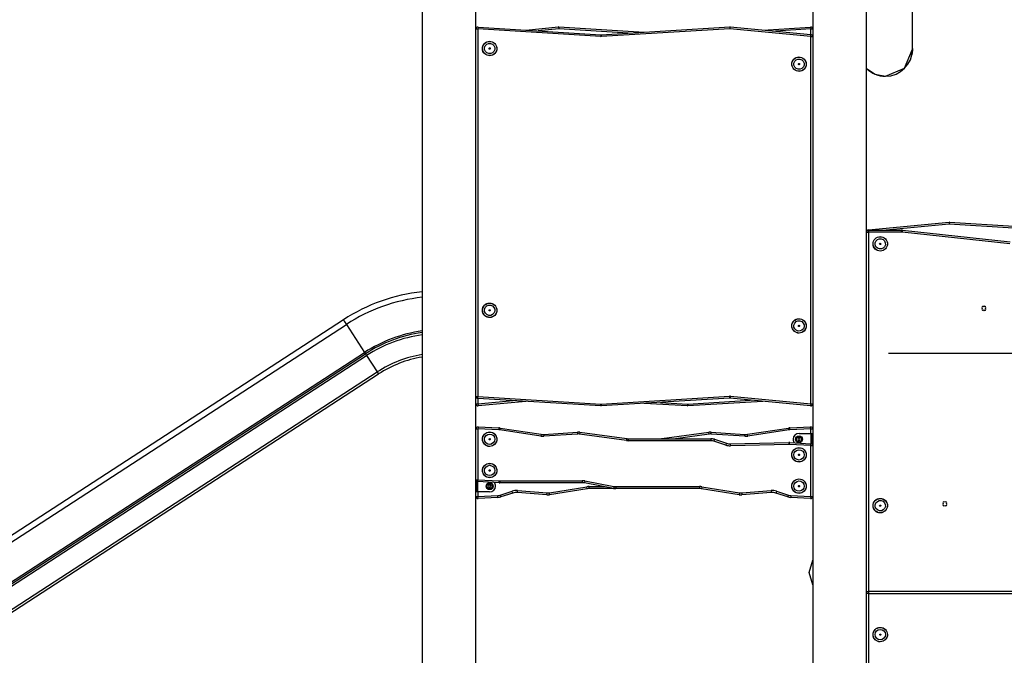
# Model space of a CAD drawing. Units: inches. Extents: x 91 to 209, y 13 to 197.
# Drawn here: x 134 to 159, y 162 to 178 of the extents above; entities that cross this region are included whole.
import ezdxf

# ---------------------------------------------------------------- set-up
doc = ezdxf.new("R2010")
doc.units = ezdxf.units.IN
doc.header["$MEASUREMENT"] = 0
doc.layers.add('Ebene 1', color=7, linetype='Continuous')

# ---------------------------------------------------------------- blocks, each defined once
blk = doc.blocks.new('block 2')
at = {"layer": 'Ebene 1', "color": 179, "lineweight": 25, "true_color": 0x1a171b}
for points in [[(144.572, 188.637), (144.572, 151.754)], [(145.952, 178.054), (145.952, 188.734)], [(154.572, 188.734), (154.572, 177.862)], [(155.952, 172.854), (155.952, 188.637)], [(157.128, 177.581), (157.128, 179.558)], [(145.952, 168.652), (145.952, 178.054)], [(145.952, 178.054), (145.967, 178.054), (146.002, 178.054)], [(146.005, 178.104), (146.005, 178.09), (146.002, 178.054)], [(149.149, 177.858), (146.002, 178.054)], [(146.002, 178.054), (146.002, 168.652)], [(146.005, 178.104), (149.152, 177.907)], [(147.227, 178.028), (148.065, 178.107)], [(148.07, 178.057), (147.547, 178.008)], [(148.065, 178.107), (148.067, 178.092), (148.07, 178.057)], [(148.073, 178.107), (148.072, 178.092), (148.07, 178.057)], [(149.849, 177.949), (148.07, 178.057)], [(148.073, 178.107), (150.262, 177.974)], [(149.159, 177.907), (152.451, 178.107)], [(152.454, 178.057), (149.161, 177.858)], [(152.451, 178.107), (152.452, 178.092), (152.454, 178.057)], [(152.454, 178.057), (152.458, 178.092), (152.459, 178.107)], [(154.522, 177.862), (152.454, 178.057)], [(152.459, 178.107), (154.527, 177.912)], [(153.298, 178.028), (154.519, 178.104)], [(154.522, 178.054), (153.617, 177.998)], [(154.519, 178.104), (154.52, 178.09), (154.522, 178.054)], [(154.522, 177.912), (154.522, 178.054)], [(154.522, 178.054), (154.557, 178.054), (154.572, 178.054)], [(149.152, 177.907), (149.152, 177.893), (149.149, 177.858)], [(149.159, 177.907), (149.159, 177.893), (149.161, 177.858)], [(154.522, 177.862), (154.526, 177.897), (154.527, 177.912)], [(154.522, 168.459), (154.522, 177.862)], [(154.522, 177.862), (154.557, 177.862), (154.572, 177.862)], [(154.572, 177.862), (154.572, 168.459)], [(156.438, 176.846), (156.926, 177.048), (157.128, 177.535)], [(157.128, 177.558), (157.128, 177.549), (157.128, 177.541), (157.128, 177.532), (157.127, 177.524), (157.127, 177.516), (157.126, 177.508), (157.126, 177.506), (157.126, 177.504), (157.126, 177.502), (157.126, 177.5), (157.125, 177.496), (157.125, 177.492), (157.124, 177.484), (157.123, 177.477), (157.122, 177.47), (157.121, 177.463), (157.121, 177.46), (157.12, 177.456), (157.12, 177.453), (157.119, 177.45), (157.118, 177.444), (157.117, 177.438), (157.116, 177.432), (157.115, 177.428), (157.114, 177.423), (157.113, 177.418), (157.112, 177.417), (157.112, 177.416), (157.112, 177.415), (157.112, 177.414), (157.111, 177.412), (157.111, 177.41), (157.11, 177.407), (157.109, 177.404), (157.108, 177.401), (157.108, 177.399), (157.107, 177.398), (157.107, 177.398), (157.107, 177.397), (157.107, 177.397), (157.107, 177.396), (157.107, 177.396), (157.106, 177.395), (157.106, 177.395), (157.106, 177.395), (157.106, 177.396), (157.106, 177.397), (157.106, 177.398), (157.106, 177.399), (157.106, 177.4), (157.107, 177.401), (157.107, 177.403), (157.108, 177.406), (157.108, 177.409), (157.109, 177.413), (157.109, 177.414), (157.109, 177.415), (157.109, 177.416), (157.11, 177.417), (157.11, 177.419), (157.111, 177.421), (157.112, 177.426), (157.113, 177.431), (157.114, 177.436), (157.115, 177.442), (157.115, 177.445), (157.116, 177.448), (157.116, 177.45), (157.116, 177.451), (157.116, 177.453), (157.117, 177.454), (157.118, 177.461), (157.119, 177.468), (157.12, 177.475), (157.121, 177.482), (157.122, 177.49), (157.123, 177.497), (157.124, 177.499), (157.124, 177.501), (157.124, 177.503), (157.124, 177.505), (157.125, 177.509), (157.125, 177.513), (157.126, 177.522), (157.126, 177.53), (157.127, 177.538), (157.127, 177.547), (157.127, 177.551), (157.128, 177.555), (157.128, 177.557), (157.128, 177.56), (157.128, 177.562), (157.128, 177.564), (157.128, 177.573), (157.128, 177.581)], [(157.128, 177.535), (157.128, 177.558)], [(155.952, 177.046), (156.175, 176.898), (156.438, 176.846)], [(155.997, 172.912), (158.065, 173.107)], [(158.07, 173.057), (156.45, 172.904)], [(158.065, 173.107), (158.066, 173.092), (158.07, 173.057)], [(158.073, 173.107), (158.072, 173.092), (158.07, 173.057)], [(161.363, 172.858), (158.07, 173.057)], [(158.073, 173.107), (161.366, 172.907)], [(155.952, 172.862), (155.953, 172.862)], [(155.952, 163.604), (155.952, 172.855)], [(155.952, 172.855), (155.967, 172.855), (156.002, 172.855)], [(155.997, 172.912), (155.998, 172.91), (155.998, 172.904)], [(156.002, 172.904), (156.836, 172.904)], [(156.002, 172.904), (156.002, 172.89), (156.002, 172.855)], [(156.836, 172.855), (156.002, 172.855)], [(156.002, 172.855), (156.002, 163.604)], [(156.836, 172.904), (156.836, 172.89), (156.836, 172.855)], [(156.868, 172.903), (156.867, 172.888), (156.863, 172.853)], [(159.619, 172.557), (156.863, 172.853)], [(156.868, 172.903), (159.624, 172.607)], [(142.557, 170.612), (119.105, 155.382)], [(119.181, 155.264), (142.634, 170.494)], [(142.557, 170.612), (142.579, 170.579), (142.634, 170.494)], [(142.634, 170.494), (143.1, 169.777)], [(119.647, 154.547), (143.1, 169.777)], [(119.67, 154.512), (143.122, 169.742)], [(119.7, 154.466), (143.152, 169.696)], [(143.1, 169.777), (143.116, 169.752), (143.122, 169.742)], [(143.122, 169.742), (143.137, 169.719), (143.152, 169.696)], [(143.152, 169.696), (143.424, 169.276)], [(156.514, 169.754), (199.571, 169.754)], [(119.972, 154.046), (143.424, 169.276)], [(120.006, 153.994), (143.458, 169.224)], [(143.424, 169.276), (143.449, 169.239), (143.458, 169.224)], [(145.952, 151.754), (145.952, 168.652)], [(145.952, 168.459), (145.952, 168.652)], [(145.952, 168.652), (145.967, 168.652), (146.002, 168.652)], [(145.999, 168.601), (146, 168.616), (146.002, 168.652)], [(146.002, 168.652), (149.15, 168.455)], [(149.155, 168.455), (152.442, 168.654)], [(152.442, 168.654), (152.444, 168.619), (152.445, 168.604)], [(152.464, 168.654), (152.46, 168.618), (152.459, 168.604)], [(152.464, 168.654), (154.522, 168.459)], [(145.952, 168.459), (145.967, 168.459), (146.002, 168.459)], [(149.147, 168.405), (145.999, 168.601)], [(146.002, 168.601), (146.002, 168.459)], [(146.002, 168.459), (146.907, 168.545)], [(146.002, 168.459), (146.005, 168.424), (146.007, 168.41)], [(147.228, 168.524), (146.007, 168.41)], [(149.147, 168.405), (149.148, 168.419), (149.15, 168.455)], [(149.155, 168.455), (149.157, 168.419), (149.158, 168.405)], [(152.445, 168.604), (149.158, 168.405)], [(151.366, 168.405), (150.262, 168.472)], [(150.675, 168.497), (151.37, 168.455)], [(151.37, 168.455), (151.368, 168.419), (151.366, 168.405)], [(151.375, 168.455), (152.978, 168.555)], [(151.375, 168.455), (151.377, 168.419), (151.378, 168.405)], [(153.297, 168.524), (151.378, 168.405)], [(154.518, 168.41), (152.459, 168.604)], [(154.522, 168.459), (154.519, 168.424), (154.518, 168.41)], [(154.522, 168.459), (154.557, 168.459), (154.572, 168.459)], [(154.572, 168.46), (154.572, 151.754)], [(145.952, 166.519), (145.952, 167.82)], [(145.952, 167.82), (145.967, 167.82), (146.002, 167.82)], [(146.005, 167.87), (146.004, 167.856), (146.002, 167.82)], [(146.535, 167.794), (146.002, 167.82)], [(146.002, 167.82), (146.002, 166.519)], [(146.005, 167.87), (146.537, 167.843)], [(146.537, 167.843), (146.537, 167.829), (146.535, 167.794)], [(146.567, 167.841), (146.565, 167.826), (146.56, 167.791)], [(147.612, 167.632), (146.56, 167.791)], [(146.567, 167.841), (147.62, 167.682)], [(147.62, 167.682), (147.618, 167.667), (147.612, 167.632)], [(147.685, 167.679), (148.551, 167.738)], [(147.685, 167.679), (147.686, 167.664), (147.688, 167.629)], [(148.554, 167.688), (147.688, 167.629)], [(148.551, 167.738), (148.551, 167.723), (148.554, 167.688)], [(148.612, 167.736), (148.61, 167.721), (148.605, 167.686)], [(149.804, 167.52), (148.605, 167.686)], [(148.612, 167.736), (149.811, 167.569)], [(150.714, 167.569), (151.912, 167.736)], [(151.919, 167.686), (151.057, 167.567)], [(151.919, 167.686), (151.914, 167.721), (151.912, 167.736)], [(151.97, 167.688), (151.973, 167.723), (151.973, 167.738)], [(152.836, 167.629), (151.97, 167.688)], [(151.973, 167.738), (152.839, 167.679)], [(152.836, 167.629), (152.839, 167.664), (152.839, 167.679)], [(152.905, 167.682), (153.957, 167.841)], [(152.912, 167.632), (152.907, 167.667), (152.905, 167.682)], [(153.965, 167.791), (152.912, 167.632)], [(153.965, 167.791), (153.96, 167.826), (153.957, 167.841)], [(153.987, 167.843), (154.52, 167.87)], [(153.99, 167.794), (153.987, 167.829), (153.987, 167.843)], [(154.522, 167.82), (153.99, 167.794)], [(154.222, 167.704), (154.524, 167.704)], [(154.522, 167.82), (154.52, 167.856), (154.52, 167.87)], [(154.522, 167.704), (154.522, 167.82)], [(154.522, 167.82), (154.557, 167.82), (154.572, 167.82)], [(154.524, 167.704), (154.524, 167.44)], [(154.524, 167.704), (154.543, 167.704), (154.553, 167.704)], [(154.553, 167.704), (154.553, 167.429)], [(154.553, 167.704), (154.567, 167.704)], [(154.567, 167.704), (154.567, 167.603)], [(154.572, 167.704), (154.569, 167.704), (154.567, 167.704)], [(149.811, 167.569), (149.809, 167.555), (149.804, 167.52)], [(149.852, 167.567), (151.965, 167.567)], [(149.852, 167.567), (149.852, 167.552), (149.852, 167.517)], [(151.965, 167.517), (149.852, 167.517)], [(150.714, 167.567), (150.714, 167.569), (150.714, 167.569)], [(151.965, 167.567), (151.965, 167.552), (151.965, 167.517)], [(152.058, 167.552), (152.053, 167.538), (152.042, 167.505)], [(152.348, 167.405), (152.042, 167.505)], [(152.058, 167.552), (152.364, 167.452)], [(152.364, 167.452), (152.359, 167.438), (152.348, 167.405)], [(152.463, 167.437), (153.962, 167.468)], [(152.463, 167.437), (152.463, 167.423), (152.464, 167.388)], [(153.963, 167.418), (152.464, 167.388)], [(153.962, 167.468), (153.962, 167.453), (153.963, 167.418)], [(153.98, 167.418), (153.982, 167.453), (153.983, 167.467)], [(154.522, 167.39), (153.98, 167.418)], [(153.983, 167.467), (154.525, 167.44)], [(154.208, 167.579), (154.2, 167.567), (154.193, 167.554)], [(154.193, 167.554), (154.2, 167.542), (154.208, 167.529)], [(154.237, 167.579), (154.222, 167.579), (154.208, 167.579)], [(154.208, 167.529), (154.222, 167.529), (154.237, 167.529)], [(154.251, 167.554), (154.244, 167.567), (154.237, 167.579)], [(154.237, 167.529), (154.244, 167.542), (154.251, 167.554)], [(154.522, 167.39), (154.524, 167.425), (154.525, 167.44)], [(154.522, 166.088), (154.522, 167.39)], [(154.522, 167.39), (154.557, 167.39), (154.572, 167.39)], [(154.554, 167.567), (154.558, 167.586), (154.566, 167.602)], [(154.559, 167.59), (154.556, 167.579), (154.554, 167.567)], [(154.554, 167.567), (154.554, 167.543)], [(154.565, 167.507), (154.558, 167.523), (154.554, 167.543)], [(154.554, 167.543), (154.556, 167.531), (154.559, 167.519)], [(154.566, 167.602), (154.562, 167.596), (154.559, 167.59)], [(154.559, 167.519), (154.561, 167.513), (154.565, 167.507)], [(154.565, 167.507), (154.572, 167.5)], [(154.572, 167.609), (154.566, 167.602)], [(154.567, 167.506), (154.567, 167.413)], [(145.952, 166.505), (145.952, 166.519)], [(145.952, 166.519), (145.967, 166.519), (146.002, 166.519)], [(145.959, 166.402), (145.952, 166.409)], [(145.958, 166.403), (145.958, 166.496)], [(145.959, 166.402), (145.966, 166.386), (145.97, 166.366)], [(145.966, 166.389), (145.963, 166.396), (145.959, 166.402)], [(145.97, 166.366), (145.969, 166.378), (145.966, 166.389)], [(145.971, 166.204), (145.971, 166.479)], [(146, 166.469), (146.001, 166.483), (146.002, 166.519)], [(146, 166.204), (146, 166.469)], [(146.545, 166.441), (146, 166.469)], [(146.002, 166.519), (146.547, 166.491)], [(146.288, 166.379), (146.281, 166.367), (146.273, 166.354)], [(146.317, 166.379), (146.302, 166.379), (146.288, 166.379)], [(146.331, 166.354), (146.324, 166.367), (146.317, 166.379)], [(146.545, 166.441), (146.545, 166.456), (146.547, 166.491)], [(146.56, 166.491), (148.674, 166.493)], [(146.56, 166.491), (146.56, 166.455), (146.56, 166.441)], [(148.674, 166.442), (146.56, 166.441)], [(148.674, 166.493), (148.674, 166.457), (148.674, 166.442)], [(148.739, 166.486), (148.732, 166.452), (148.73, 166.437)], [(149.475, 166.297), (148.73, 166.437)], [(148.739, 166.486), (149.484, 166.346)], [(145.952, 166.3), (145.959, 166.307)], [(145.952, 166.088), (145.952, 166.204)], [(145.952, 166.204), (145.955, 166.204), (145.958, 166.204)], [(145.958, 166.204), (145.958, 166.306)], [(145.971, 166.204), (145.958, 166.204)], [(145.97, 166.342), (145.966, 166.323), (145.959, 166.307)], [(145.959, 166.307), (145.963, 166.313), (145.965, 166.319)], [(145.965, 166.319), (145.969, 166.33), (145.97, 166.342)], [(145.97, 166.342), (145.97, 166.366)], [(146, 166.204), (145.982, 166.204), (145.971, 166.204)], [(146.302, 166.204), (146, 166.204)], [(146.002, 166.204), (146.002, 166.088)], [(146.273, 166.354), (146.281, 166.342), (146.288, 166.33)], [(146.288, 166.33), (146.302, 166.33), (146.317, 166.33)], [(146.317, 166.33), (146.324, 166.342), (146.331, 166.354)], [(146.575, 166.126), (146.88, 166.226)], [(146.59, 166.078), (146.586, 166.093), (146.575, 166.126)], [(146.895, 166.178), (146.59, 166.078)], [(146.895, 166.178), (146.891, 166.192), (146.88, 166.226)], [(147.012, 166.192), (147.013, 166.206), (147.016, 166.242)], [(147.767, 166.132), (147.012, 166.192)], [(147.016, 166.242), (147.771, 166.182)], [(147.767, 166.132), (147.768, 166.147), (147.771, 166.182)], [(147.83, 166.184), (148.791, 166.338)], [(147.837, 166.135), (147.835, 166.149), (147.83, 166.184)], [(148.799, 166.288), (147.837, 166.135)], [(148.799, 166.288), (148.797, 166.303), (148.791, 166.338)], [(148.846, 166.342), (149.237, 166.342)], [(148.846, 166.292), (148.846, 166.307), (148.846, 166.342)], [(149.53, 166.292), (148.846, 166.292)], [(149.484, 166.346), (149.478, 166.311), (149.475, 166.297)], [(149.53, 166.342), (151.678, 166.342)], [(149.53, 166.342), (149.53, 166.307), (149.53, 166.292)], [(151.678, 166.292), (149.53, 166.292)], [(151.678, 166.342), (151.678, 166.307), (151.678, 166.292)], [(151.733, 166.338), (151.728, 166.303), (151.726, 166.288)], [(152.687, 166.135), (151.726, 166.288)], [(151.733, 166.338), (152.695, 166.184)], [(152.695, 166.184), (152.689, 166.149), (152.687, 166.135)], [(152.754, 166.182), (153.509, 166.242)], [(152.754, 166.182), (152.757, 166.147), (152.758, 166.132)], [(153.512, 166.192), (152.758, 166.132)], [(153.509, 166.242), (153.511, 166.206), (153.512, 166.192)], [(153.644, 166.226), (153.633, 166.192), (153.629, 166.178)], [(153.934, 166.078), (153.629, 166.178)], [(153.644, 166.226), (153.95, 166.126)], [(153.95, 166.126), (153.939, 166.093), (153.934, 166.078)], [(145.952, 166.088), (145.967, 166.088), (146.002, 166.088)], [(146.002, 166.088), (146.51, 166.114)], [(146.005, 166.038), (146.004, 166.053), (146.002, 166.088)], [(146.513, 166.064), (146.005, 166.038)], [(146.513, 166.064), (146.512, 166.079), (146.51, 166.114)], [(154.014, 166.114), (154.013, 166.079), (154.012, 166.064)], [(154.52, 166.038), (154.012, 166.064)], [(154.014, 166.114), (154.522, 166.088)], [(154.522, 166.088), (154.52, 166.053), (154.52, 166.038)], [(154.522, 166.088), (154.557, 166.088), (154.572, 166.088)], [(154.572, 163.831), (154.482, 164.144), (154.572, 164.458)], [(154.572, 164.378), (154.572, 163.911)], [(155.952, 152.754), (155.952, 163.654)], [(155.952, 163.654), (155.967, 163.654), (156.002, 163.654)], [(156.002, 163.604), (155.967, 163.604), (155.952, 163.604)], [(156.002, 163.654), (156.002, 152.754)], [(164.522, 163.654), (156.002, 163.654)], [(156.002, 163.604), (164.522, 163.604)]]:
    blk.add_lwpolyline(points, dxfattribs=at)
for points in [[(146.005, 178.104), (145.977, 178.106), (145.952, 178.083), (145.952, 178.054)], [(148.073, 178.107), (148.07, 178.107), (148.068, 178.107), (148.065, 178.107)], [(152.459, 178.107), (152.456, 178.107), (152.454, 178.107), (152.451, 178.107)], [(154.572, 178.054), (154.572, 178.083), (154.548, 178.106), (154.519, 178.104)], [(149.149, 177.858), (149.153, 177.857), (149.157, 177.857), (149.161, 177.858)], [(149.152, 177.907), (149.154, 177.907), (149.156, 177.907), (149.159, 177.907)], [(154.572, 177.862), (154.572, 177.888), (154.552, 177.91), (154.527, 177.912)], [(156.438, 176.845), (156.817, 176.845), (157.128, 177.156), (157.128, 177.535)], [(155.952, 177.045), (156.081, 176.917), (156.256, 176.845), (156.438, 176.845)], [(158.073, 173.107), (158.07, 173.107), (158.068, 173.107), (158.065, 173.107)], [(155.997, 172.912), (155.972, 172.91), (155.952, 172.888), (155.952, 172.862)], [(156.002, 172.904), (155.975, 172.904), (155.952, 172.882), (155.952, 172.855)], [(156.868, 172.902), (156.858, 172.904), (156.847, 172.904), (156.836, 172.904)], [(156.863, 172.853), (156.854, 172.854), (156.845, 172.855), (156.836, 172.855)], [(144.572, 171.328), (143.854, 171.251), (143.163, 171.006), (142.557, 170.612)], [(144.572, 171.187), (143.881, 171.11), (143.217, 170.873), (142.634, 170.494)], [(144.572, 170.325), (144.047, 170.252), (143.544, 170.065), (143.1, 169.777)], [(144.572, 170.283), (144.055, 170.211), (143.56, 170.026), (143.122, 169.742)], [(144.572, 170.227), (144.066, 170.156), (143.581, 169.974), (143.152, 169.696)], [(144.572, 169.721), (144.163, 169.654), (143.772, 169.502), (143.424, 169.276)], [(144.572, 169.658), (144.175, 169.591), (143.796, 169.443), (143.458, 169.224)], [(145.952, 168.652), (145.952, 168.625), (145.973, 168.603), (145.999, 168.601)], [(152.464, 168.654), (152.456, 168.654), (152.45, 168.654), (152.442, 168.654)], [(145.952, 168.459), (145.952, 168.43), (145.978, 168.407), (146.007, 168.41)], [(149.147, 168.405), (149.15, 168.405), (149.154, 168.405), (149.158, 168.405)], [(149.15, 168.455), (149.152, 168.455), (149.153, 168.455), (149.155, 168.455)], [(151.366, 168.405), (151.371, 168.405), (151.374, 168.405), (151.378, 168.405)], [(151.37, 168.455), (151.371, 168.455), (151.373, 168.455), (151.375, 168.455)], [(152.459, 168.604), (152.454, 168.604), (152.45, 168.604), (152.445, 168.604)], [(154.518, 168.41), (154.546, 168.407), (154.572, 168.43), (154.572, 168.459)], [(146.005, 167.87), (145.977, 167.872), (145.952, 167.848), (145.952, 167.82)], [(146.56, 167.791), (146.551, 167.792), (146.543, 167.793), (146.535, 167.794)], [(146.567, 167.841), (146.557, 167.842), (146.547, 167.843), (146.537, 167.843)], [(147.62, 167.682), (147.641, 167.679), (147.663, 167.678), (147.685, 167.679)], [(148.612, 167.736), (148.592, 167.739), (148.571, 167.74), (148.551, 167.738)], [(148.605, 167.686), (148.588, 167.689), (148.571, 167.69), (148.554, 167.688)], [(151.973, 167.738), (151.953, 167.74), (151.933, 167.739), (151.912, 167.736)], [(151.97, 167.688), (151.953, 167.69), (151.936, 167.689), (151.919, 167.686)], [(152.839, 167.679), (152.861, 167.678), (152.883, 167.679), (152.905, 167.682)], [(153.987, 167.843), (153.977, 167.843), (153.967, 167.842), (153.957, 167.841)], [(153.99, 167.794), (153.981, 167.793), (153.973, 167.792), (153.965, 167.791)], [(154.572, 167.82), (154.572, 167.848), (154.548, 167.872), (154.52, 167.87)], [(147.612, 167.632), (147.637, 167.629), (147.663, 167.627), (147.688, 167.629)], [(149.804, 167.52), (149.82, 167.518), (149.836, 167.517), (149.852, 167.517)], [(149.811, 167.569), (149.825, 167.568), (149.838, 167.567), (149.852, 167.567)], [(150.672, 167.567), (150.686, 167.567), (150.7, 167.568), (150.714, 167.569)], [(152.058, 167.552), (152.027, 167.562), (151.996, 167.567), (151.965, 167.567)], [(152.042, 167.505), (152.017, 167.513), (151.991, 167.517), (151.965, 167.517)], [(152.348, 167.405), (152.386, 167.393), (152.425, 167.387), (152.464, 167.388)], [(152.364, 167.452), (152.396, 167.442), (152.429, 167.437), (152.463, 167.437)], [(152.836, 167.629), (152.862, 167.627), (152.887, 167.629), (152.912, 167.632)], [(153.983, 167.467), (153.976, 167.468), (153.969, 167.468), (153.962, 167.468)], [(153.98, 167.418), (153.974, 167.418), (153.969, 167.418), (153.963, 167.418)], [(154.572, 167.39), (154.572, 167.416), (154.551, 167.439), (154.525, 167.44)], [(145.952, 166.519), (145.952, 166.492), (145.973, 166.47), (146, 166.469)], [(146.545, 166.441), (146.55, 166.441), (146.555, 166.441), (146.56, 166.441)], [(146.547, 166.491), (146.551, 166.491), (146.556, 166.491), (146.56, 166.491)], [(148.739, 166.486), (148.718, 166.49), (148.696, 166.493), (148.674, 166.493)], [(148.73, 166.437), (148.712, 166.441), (148.693, 166.442), (148.674, 166.442)], [(146.51, 166.114), (146.532, 166.115), (146.554, 166.119), (146.575, 166.126)], [(147.016, 166.242), (146.97, 166.245), (146.924, 166.24), (146.88, 166.226)], [(147.012, 166.192), (146.972, 166.195), (146.933, 166.19), (146.896, 166.178)], [(147.767, 166.132), (147.79, 166.13), (147.814, 166.131), (147.837, 166.135)], [(147.771, 166.182), (147.79, 166.18), (147.81, 166.181), (147.83, 166.184)], [(148.846, 166.342), (148.828, 166.342), (148.809, 166.34), (148.791, 166.338)], [(148.846, 166.292), (148.83, 166.292), (148.814, 166.291), (148.799, 166.288)], [(149.475, 166.297), (149.493, 166.294), (149.512, 166.292), (149.53, 166.292)], [(149.484, 166.346), (149.499, 166.343), (149.515, 166.342), (149.53, 166.342)], [(151.733, 166.338), (151.715, 166.34), (151.697, 166.342), (151.678, 166.342)], [(151.726, 166.288), (151.71, 166.291), (151.694, 166.292), (151.678, 166.292)], [(152.687, 166.135), (152.71, 166.131), (152.734, 166.13), (152.758, 166.132)], [(152.695, 166.184), (152.714, 166.181), (152.734, 166.18), (152.754, 166.182)], [(153.644, 166.226), (153.601, 166.24), (153.554, 166.245), (153.509, 166.242)], [(153.629, 166.178), (153.592, 166.19), (153.552, 166.195), (153.512, 166.192)], [(153.95, 166.126), (153.971, 166.119), (153.993, 166.115), (154.014, 166.114)], [(145.952, 166.088), (145.952, 166.06), (145.977, 166.037), (146.005, 166.038)], [(146.513, 166.064), (146.539, 166.065), (146.565, 166.07), (146.59, 166.078)], [(153.934, 166.078), (153.96, 166.07), (153.985, 166.065), (154.012, 166.064)], [(154.52, 166.038), (154.548, 166.037), (154.572, 166.06), (154.572, 166.088)]]:
    blk.add_open_spline(points, degree=3, dxfattribs=at)
for points, knots in [([(146.147, 177.655), (146.092, 177.57), (146.115, 177.455), (146.201, 177.399), (146.287, 177.344), (146.401, 177.368), (146.457, 177.453), (146.513, 177.539), (146.489, 177.653), (146.403, 177.709), (146.318, 177.765), (146.203, 177.74), (146.147, 177.655), (146.147, 177.655), (146.147, 177.655), (146.147, 177.655)], [0, 0, 0, 0, 1, 1, 1, 2, 2, 2, 3, 3, 3, 4, 4, 4, 5, 5, 5, 5]), ([(146.149, 177.654), (146.094, 177.57), (146.118, 177.457), (146.202, 177.401), (146.287, 177.346), (146.4, 177.37), (146.455, 177.454), (146.51, 177.539), (146.487, 177.652), (146.402, 177.707), (146.318, 177.762), (146.204, 177.738), (146.149, 177.654), (146.149, 177.654), (146.149, 177.654), (146.149, 177.654)], [0, 0, 0, 0, 1, 1, 1, 2, 2, 2, 3, 3, 3, 4, 4, 4, 5, 5, 5, 5]), ([(146.413, 177.482), (146.453, 177.543), (146.436, 177.626), (146.375, 177.665), (146.313, 177.705), (146.231, 177.688), (146.191, 177.627), (146.152, 177.565), (146.169, 177.483), (146.23, 177.443), (146.29, 177.404), (146.373, 177.421), (146.413, 177.482), (146.413, 177.482), (146.413, 177.482), (146.413, 177.482)], [0, 0, 0, 0, 1, 1, 1, 2, 2, 2, 3, 3, 3, 4, 4, 4, 5, 5, 5, 5]), ([(146.191, 177.627), (146.152, 177.565), (146.169, 177.483), (146.23, 177.443), (146.291, 177.404), (146.373, 177.421), (146.413, 177.482), (146.453, 177.543), (146.436, 177.626), (146.375, 177.665), (146.314, 177.705), (146.231, 177.688), (146.191, 177.627), (146.191, 177.627), (146.191, 177.627), (146.191, 177.627)], [0, 0, 0, 0, 1, 1, 1, 2, 2, 2, 3, 3, 3, 4, 4, 4, 5, 5, 5, 5]), ([(146.316, 177.546), (146.32, 177.553), (146.318, 177.563), (146.311, 177.568), (146.304, 177.573), (146.294, 177.57), (146.289, 177.563), (146.284, 177.556), (146.286, 177.546), (146.293, 177.541), (146.301, 177.536), (146.311, 177.538), (146.316, 177.546), (146.316, 177.546), (146.316, 177.546), (146.316, 177.546)], [0, 0, 0, 0, 1, 1, 1, 2, 2, 2, 3, 3, 3, 4, 4, 4, 5, 5, 5, 5]), ([(154.067, 177.255), (154.011, 177.17), (154.036, 177.055), (154.121, 177), (154.206, 176.944), (154.321, 176.968), (154.377, 177.053), (154.433, 177.139), (154.409, 177.253), (154.323, 177.309), (154.238, 177.365), (154.123, 177.34), (154.067, 177.255), (154.067, 177.255), (154.067, 177.255), (154.067, 177.255)], [0, 0, 0, 0, 1, 1, 1, 2, 2, 2, 3, 3, 3, 4, 4, 4, 5, 5, 5, 5]), ([(154.069, 177.254), (154.014, 177.17), (154.038, 177.056), (154.123, 177.001), (154.207, 176.946), (154.32, 176.97), (154.375, 177.054), (154.43, 177.139), (154.406, 177.252), (154.322, 177.307), (154.238, 177.362), (154.124, 177.338), (154.069, 177.254), (154.069, 177.254), (154.069, 177.254), (154.069, 177.254)], [0, 0, 0, 0, 1, 1, 1, 2, 2, 2, 3, 3, 3, 4, 4, 4, 5, 5, 5, 5]), ([(154.111, 177.227), (154.071, 177.166), (154.088, 177.084), (154.149, 177.043), (154.211, 177.003), (154.293, 177.021), (154.333, 177.082), (154.373, 177.143), (154.356, 177.225), (154.294, 177.265), (154.234, 177.305), (154.151, 177.288), (154.111, 177.227), (154.111, 177.227), (154.111, 177.227), (154.111, 177.227)], [0, 0, 0, 0, 1, 1, 1, 2, 2, 2, 3, 3, 3, 4, 4, 4, 5, 5, 5, 5]), ([(154.333, 177.082), (154.373, 177.143), (154.356, 177.225), (154.294, 177.265), (154.233, 177.305), (154.151, 177.288), (154.111, 177.227), (154.071, 177.166), (154.088, 177.084), (154.149, 177.043), (154.211, 177.003), (154.293, 177.021), (154.333, 177.082), (154.333, 177.082), (154.333, 177.082), (154.333, 177.082)], [0, 0, 0, 0, 1, 1, 1, 2, 2, 2, 3, 3, 3, 4, 4, 4, 5, 5, 5, 5]), ([(154.236, 177.146), (154.241, 177.153), (154.238, 177.163), (154.231, 177.168), (154.223, 177.173), (154.213, 177.171), (154.209, 177.163), (154.204, 177.156), (154.206, 177.146), (154.213, 177.141), (154.221, 177.136), (154.231, 177.138), (154.236, 177.146), (154.236, 177.146), (154.236, 177.146), (154.236, 177.146)], [0, 0, 0, 0, 1, 1, 1, 2, 2, 2, 3, 3, 3, 4, 4, 4, 5, 5, 5, 5]), ([(156.147, 172.655), (156.091, 172.57), (156.116, 172.455), (156.201, 172.399), (156.286, 172.344), (156.401, 172.368), (156.457, 172.453), (156.513, 172.539), (156.489, 172.653), (156.404, 172.709), (156.318, 172.765), (156.203, 172.741), (156.147, 172.655), (156.147, 172.655), (156.147, 172.655), (156.147, 172.655)], [0, 0, 0, 0, 1, 1, 1, 2, 2, 2, 3, 3, 3, 4, 4, 4, 5, 5, 5, 5]), ([(156.149, 172.654), (156.094, 172.57), (156.118, 172.457), (156.202, 172.402), (156.287, 172.346), (156.4, 172.37), (156.455, 172.455), (156.51, 172.539), (156.486, 172.652), (156.402, 172.707), (156.318, 172.762), (156.204, 172.738), (156.149, 172.654), (156.149, 172.654), (156.149, 172.654), (156.149, 172.654)], [0, 0, 0, 0, 1, 1, 1, 2, 2, 2, 3, 3, 3, 4, 4, 4, 5, 5, 5, 5]), ([(156.191, 172.627), (156.151, 172.566), (156.169, 172.483), (156.23, 172.444), (156.291, 172.403), (156.373, 172.42), (156.413, 172.482), (156.453, 172.543), (156.436, 172.625), (156.375, 172.665), (156.314, 172.705), (156.231, 172.688), (156.191, 172.627), (156.191, 172.627), (156.191, 172.627), (156.191, 172.627)], [0, 0, 0, 0, 1, 1, 1, 2, 2, 2, 3, 3, 3, 4, 4, 4, 5, 5, 5, 5]), ([(156.413, 172.482), (156.453, 172.543), (156.436, 172.625), (156.375, 172.665), (156.314, 172.705), (156.231, 172.688), (156.191, 172.627), (156.151, 172.566), (156.169, 172.483), (156.23, 172.444), (156.291, 172.404), (156.374, 172.421), (156.413, 172.482), (156.413, 172.482), (156.413, 172.482), (156.413, 172.482)], [0, 0, 0, 0, 1, 1, 1, 2, 2, 2, 3, 3, 3, 4, 4, 4, 5, 5, 5, 5]), ([(156.316, 172.546), (156.321, 172.553), (156.318, 172.563), (156.311, 172.568), (156.304, 172.573), (156.293, 172.571), (156.289, 172.563), (156.284, 172.556), (156.286, 172.546), (156.293, 172.541), (156.301, 172.536), (156.311, 172.538), (156.316, 172.546), (156.316, 172.546), (156.316, 172.546), (156.316, 172.546)], [0, 0, 0, 0, 1, 1, 1, 2, 2, 2, 3, 3, 3, 4, 4, 4, 5, 5, 5, 5]), ([(146.147, 170.955), (146.092, 170.87), (146.115, 170.755), (146.201, 170.699), (146.287, 170.644), (146.401, 170.668), (146.457, 170.753), (146.513, 170.839), (146.489, 170.953), (146.403, 171.009), (146.318, 171.065), (146.203, 171.041), (146.147, 170.955), (146.147, 170.955), (146.147, 170.955), (146.147, 170.955)], [0, 0, 0, 0, 1, 1, 1, 2, 2, 2, 3, 3, 3, 4, 4, 4, 5, 5, 5, 5]), ([(146.149, 170.954), (146.094, 170.87), (146.118, 170.757), (146.202, 170.702), (146.287, 170.646), (146.4, 170.67), (146.455, 170.754), (146.51, 170.839), (146.487, 170.952), (146.402, 171.007), (146.318, 171.062), (146.204, 171.038), (146.149, 170.954), (146.149, 170.954), (146.149, 170.954), (146.149, 170.954)], [0, 0, 0, 0, 1, 1, 1, 2, 2, 2, 3, 3, 3, 4, 4, 4, 5, 5, 5, 5]), ([(146.191, 170.927), (146.152, 170.866), (146.169, 170.783), (146.23, 170.743), (146.291, 170.704), (146.373, 170.721), (146.413, 170.782), (146.453, 170.843), (146.436, 170.925), (146.375, 170.965), (146.314, 171.005), (146.231, 170.988), (146.191, 170.927), (146.191, 170.927), (146.191, 170.927), (146.191, 170.927)], [0, 0, 0, 0, 1, 1, 1, 2, 2, 2, 3, 3, 3, 4, 4, 4, 5, 5, 5, 5]), ([(146.413, 170.782), (146.453, 170.843), (146.436, 170.925), (146.375, 170.965), (146.313, 171.005), (146.231, 170.988), (146.191, 170.927), (146.152, 170.866), (146.169, 170.783), (146.23, 170.743), (146.29, 170.704), (146.373, 170.721), (146.413, 170.782), (146.413, 170.782), (146.413, 170.782), (146.413, 170.782)], [0, 0, 0, 0, 1, 1, 1, 2, 2, 2, 3, 3, 3, 4, 4, 4, 5, 5, 5, 5]), ([(158.952, 170.947), (158.941, 170.959), (158.922, 170.959), (158.91, 170.947), (158.898, 170.936), (158.898, 170.916), (158.91, 170.904)], [0, 0, 0, 0, 1, 1, 1, 2, 2, 2, 2]), ([(158.995, 170.904), (159.006, 170.916), (159.007, 170.935), (158.995, 170.947), (158.983, 170.959), (158.964, 170.959), (158.952, 170.947)], [0, 0, 0, 0, 1, 1, 1, 2, 2, 2, 2]), ([(146.316, 170.845), (146.32, 170.853), (146.318, 170.863), (146.311, 170.868), (146.304, 170.873), (146.294, 170.871), (146.289, 170.863), (146.284, 170.856), (146.286, 170.846), (146.293, 170.841), (146.301, 170.836), (146.311, 170.838), (146.316, 170.845), (146.316, 170.845), (146.316, 170.845), (146.316, 170.845)], [0, 0, 0, 0, 1, 1, 1, 2, 2, 2, 3, 3, 3, 4, 4, 4, 5, 5, 5, 5]), ([(154.067, 170.555), (154.011, 170.47), (154.036, 170.355), (154.121, 170.299), (154.206, 170.244), (154.321, 170.268), (154.377, 170.353), (154.433, 170.439), (154.409, 170.553), (154.323, 170.609), (154.238, 170.665), (154.123, 170.64), (154.067, 170.555), (154.067, 170.555), (154.067, 170.555), (154.067, 170.555)], [0, 0, 0, 0, 1, 1, 1, 2, 2, 2, 3, 3, 3, 4, 4, 4, 5, 5, 5, 5]), ([(154.069, 170.554), (154.014, 170.47), (154.038, 170.357), (154.123, 170.301), (154.207, 170.246), (154.32, 170.27), (154.375, 170.354), (154.43, 170.439), (154.406, 170.552), (154.322, 170.607), (154.238, 170.662), (154.124, 170.638), (154.069, 170.554), (154.069, 170.554), (154.069, 170.554), (154.069, 170.554)], [0, 0, 0, 0, 1, 1, 1, 2, 2, 2, 3, 3, 3, 4, 4, 4, 5, 5, 5, 5]), ([(158.91, 170.904), (158.898, 170.893), (158.898, 170.874), (158.909, 170.862), (158.921, 170.85), (158.941, 170.85), (158.952, 170.862)], [0, 0, 0, 0, 1, 1, 1, 2, 2, 2, 2]), ([(158.952, 170.862), (158.964, 170.85), (158.983, 170.85), (158.995, 170.861), (159.007, 170.873), (159.007, 170.893), (158.995, 170.904)], [0, 0, 0, 0, 1, 1, 1, 2, 2, 2, 2]), ([(154.333, 170.382), (154.373, 170.443), (154.356, 170.526), (154.294, 170.565), (154.233, 170.605), (154.151, 170.588), (154.111, 170.527), (154.071, 170.465), (154.088, 170.383), (154.149, 170.343), (154.211, 170.304), (154.293, 170.321), (154.333, 170.382), (154.333, 170.382), (154.333, 170.382), (154.333, 170.382)], [0, 0, 0, 0, 1, 1, 1, 2, 2, 2, 3, 3, 3, 4, 4, 4, 5, 5, 5, 5]), ([(154.111, 170.527), (154.071, 170.465), (154.088, 170.383), (154.149, 170.343), (154.211, 170.304), (154.293, 170.321), (154.333, 170.382), (154.373, 170.443), (154.356, 170.526), (154.294, 170.565), (154.234, 170.605), (154.151, 170.588), (154.111, 170.527), (154.111, 170.527), (154.111, 170.527), (154.111, 170.527)], [0, 0, 0, 0, 1, 1, 1, 2, 2, 2, 3, 3, 3, 4, 4, 4, 5, 5, 5, 5]), ([(154.236, 170.446), (154.241, 170.453), (154.238, 170.463), (154.231, 170.468), (154.223, 170.473), (154.213, 170.471), (154.209, 170.463), (154.204, 170.456), (154.206, 170.446), (154.213, 170.441), (154.221, 170.436), (154.231, 170.438), (154.236, 170.446), (154.236, 170.446), (154.236, 170.446), (154.236, 170.446)], [0, 0, 0, 0, 1, 1, 1, 2, 2, 2, 3, 3, 3, 4, 4, 4, 5, 5, 5, 5]), ([(146.473, 167.484), (146.512, 167.578), (146.467, 167.686), (146.373, 167.726), (146.279, 167.764), (146.17, 167.719), (146.131, 167.625), (146.092, 167.531), (146.138, 167.422), (146.232, 167.383), (146.325, 167.344), (146.434, 167.39), (146.473, 167.484), (146.473, 167.484), (146.473, 167.484), (146.473, 167.484)], [0, 0, 0, 0, 1, 1, 1, 2, 2, 2, 3, 3, 3, 4, 4, 4, 5, 5, 5, 5]), ([(146.471, 167.485), (146.51, 167.578), (146.465, 167.685), (146.372, 167.723), (146.279, 167.762), (146.172, 167.717), (146.134, 167.624), (146.095, 167.531), (146.14, 167.424), (146.233, 167.386), (146.325, 167.347), (146.433, 167.392), (146.471, 167.485), (146.471, 167.485), (146.471, 167.485), (146.471, 167.485)], [0, 0, 0, 0, 1, 1, 1, 2, 2, 2, 3, 3, 3, 4, 4, 4, 5, 5, 5, 5]), ([(146.18, 167.605), (146.152, 167.537), (146.184, 167.46), (146.252, 167.432), (146.319, 167.404), (146.397, 167.436), (146.424, 167.504), (146.453, 167.571), (146.42, 167.649), (146.353, 167.677), (146.285, 167.705), (146.208, 167.672), (146.18, 167.605), (146.18, 167.605), (146.18, 167.605), (146.18, 167.605)], [0, 0, 0, 0, 1, 1, 1, 2, 2, 2, 3, 3, 3, 4, 4, 4, 5, 5, 5, 5]), ([(146.424, 167.504), (146.453, 167.571), (146.42, 167.649), (146.353, 167.677), (146.285, 167.705), (146.208, 167.673), (146.18, 167.605), (146.152, 167.537), (146.184, 167.46), (146.252, 167.432), (146.319, 167.404), (146.397, 167.437), (146.424, 167.504), (146.424, 167.504), (146.424, 167.504), (146.424, 167.504)], [0, 0, 0, 0, 1, 1, 1, 2, 2, 2, 3, 3, 3, 4, 4, 4, 5, 5, 5, 5]), ([(154.222, 167.704), (154.139, 167.704), (154.072, 167.637), (154.072, 167.554), (154.072, 167.521), (154.084, 167.488), (154.104, 167.461)], [0, 0, 0, 0, 1, 1, 1, 2, 2, 2, 2]), ([(154.222, 167.644), (154.173, 167.644), (154.132, 167.604), (154.132, 167.554), (154.132, 167.505), (154.173, 167.464), (154.222, 167.464), (154.272, 167.464), (154.312, 167.505), (154.312, 167.554), (154.312, 167.604), (154.272, 167.644), (154.222, 167.644), (154.222, 167.644), (154.222, 167.644), (154.222, 167.644)], [0, 0, 0, 0, 1, 1, 1, 2, 2, 2, 3, 3, 3, 4, 4, 4, 5, 5, 5, 5]), ([(146.287, 167.56), (146.284, 167.552), (146.288, 167.543), (146.296, 167.54), (146.304, 167.536), (146.314, 167.54), (146.317, 167.548), (146.32, 167.557), (146.317, 167.566), (146.309, 167.569), (146.3, 167.573), (146.291, 167.569), (146.287, 167.56), (146.287, 167.56), (146.287, 167.56), (146.287, 167.56)], [0, 0, 0, 0, 1, 1, 1, 2, 2, 2, 3, 3, 3, 4, 4, 4, 5, 5, 5, 5]), ([(154.222, 167.619), (154.186, 167.619), (154.157, 167.59), (154.157, 167.554), (154.157, 167.518), (154.186, 167.49), (154.222, 167.49), (154.258, 167.49), (154.287, 167.518), (154.287, 167.554), (154.287, 167.59), (154.258, 167.619), (154.222, 167.619), (154.222, 167.619), (154.222, 167.619), (154.222, 167.619)], [0, 0, 0, 0, 1, 1, 1, 2, 2, 2, 3, 3, 3, 4, 4, 4, 5, 5, 5, 5]), ([(154.393, 167.084), (154.432, 167.178), (154.387, 167.286), (154.293, 167.325), (154.199, 167.364), (154.091, 167.319), (154.051, 167.225), (154.012, 167.131), (154.057, 167.022), (154.151, 166.984), (154.245, 166.945), (154.354, 166.99), (154.393, 167.084), (154.393, 167.084), (154.393, 167.084), (154.393, 167.084)], [0, 0, 0, 0, 1, 1, 1, 2, 2, 2, 3, 3, 3, 4, 4, 4, 5, 5, 5, 5]), ([(154.391, 167.085), (154.43, 167.178), (154.385, 167.285), (154.292, 167.323), (154.199, 167.362), (154.092, 167.317), (154.053, 167.224), (154.015, 167.131), (154.059, 167.024), (154.153, 166.986), (154.245, 166.947), (154.353, 166.992), (154.391, 167.085), (154.391, 167.085), (154.391, 167.085), (154.391, 167.085)], [0, 0, 0, 0, 1, 1, 1, 2, 2, 2, 3, 3, 3, 4, 4, 4, 5, 5, 5, 5]), ([(154.1, 167.205), (154.072, 167.137), (154.104, 167.06), (154.171, 167.032), (154.239, 167.004), (154.317, 167.036), (154.345, 167.104), (154.373, 167.171), (154.341, 167.249), (154.273, 167.277), (154.206, 167.305), (154.127, 167.272), (154.1, 167.205), (154.1, 167.205), (154.1, 167.205), (154.1, 167.205)], [0, 0, 0, 0, 1, 1, 1, 2, 2, 2, 3, 3, 3, 4, 4, 4, 5, 5, 5, 5]), ([(154.345, 167.104), (154.373, 167.171), (154.341, 167.249), (154.273, 167.277), (154.205, 167.305), (154.128, 167.272), (154.1, 167.205), (154.072, 167.137), (154.104, 167.06), (154.171, 167.032), (154.239, 167.004), (154.317, 167.036), (154.345, 167.104), (154.345, 167.104), (154.345, 167.104), (154.345, 167.104)], [0, 0, 0, 0, 1, 1, 1, 2, 2, 2, 3, 3, 3, 4, 4, 4, 5, 5, 5, 5]), ([(154.207, 167.161), (154.204, 167.152), (154.208, 167.143), (154.216, 167.139), (154.224, 167.136), (154.233, 167.14), (154.237, 167.148), (154.24, 167.156), (154.236, 167.166), (154.228, 167.169), (154.22, 167.173), (154.211, 167.169), (154.207, 167.161), (154.207, 167.161), (154.207, 167.161), (154.207, 167.161)], [0, 0, 0, 0, 1, 1, 1, 2, 2, 2, 3, 3, 3, 4, 4, 4, 5, 5, 5, 5]), ([(146.473, 166.684), (146.512, 166.778), (146.467, 166.886), (146.373, 166.925), (146.279, 166.964), (146.17, 166.919), (146.131, 166.825), (146.092, 166.731), (146.138, 166.622), (146.232, 166.583), (146.325, 166.545), (146.434, 166.59), (146.473, 166.684), (146.473, 166.684), (146.473, 166.684), (146.473, 166.684)], [0, 0, 0, 0, 1, 1, 1, 2, 2, 2, 3, 3, 3, 4, 4, 4, 5, 5, 5, 5]), ([(146.471, 166.685), (146.51, 166.778), (146.465, 166.885), (146.372, 166.923), (146.279, 166.962), (146.172, 166.917), (146.134, 166.824), (146.095, 166.731), (146.14, 166.624), (146.233, 166.586), (146.325, 166.547), (146.433, 166.592), (146.471, 166.685), (146.471, 166.685), (146.471, 166.685), (146.471, 166.685)], [0, 0, 0, 0, 1, 1, 1, 2, 2, 2, 3, 3, 3, 4, 4, 4, 5, 5, 5, 5]), ([(146.18, 166.805), (146.152, 166.737), (146.184, 166.66), (146.252, 166.632), (146.319, 166.604), (146.397, 166.636), (146.424, 166.704), (146.453, 166.771), (146.42, 166.849), (146.353, 166.877), (146.285, 166.905), (146.208, 166.872), (146.18, 166.805), (146.18, 166.805), (146.18, 166.805), (146.18, 166.805)], [0, 0, 0, 0, 1, 1, 1, 2, 2, 2, 3, 3, 3, 4, 4, 4, 5, 5, 5, 5]), ([(146.424, 166.704), (146.453, 166.771), (146.42, 166.849), (146.353, 166.877), (146.285, 166.905), (146.208, 166.873), (146.18, 166.805), (146.152, 166.737), (146.184, 166.66), (146.252, 166.632), (146.319, 166.604), (146.397, 166.636), (146.424, 166.704), (146.424, 166.704), (146.424, 166.704), (146.424, 166.704)], [0, 0, 0, 0, 1, 1, 1, 2, 2, 2, 3, 3, 3, 4, 4, 4, 5, 5, 5, 5]), ([(146.287, 166.761), (146.284, 166.752), (146.288, 166.743), (146.296, 166.74), (146.304, 166.736), (146.314, 166.74), (146.317, 166.748), (146.32, 166.756), (146.317, 166.766), (146.309, 166.769), (146.3, 166.773), (146.291, 166.769), (146.287, 166.761), (146.287, 166.761), (146.287, 166.761), (146.287, 166.761)], [0, 0, 0, 0, 1, 1, 1, 2, 2, 2, 3, 3, 3, 4, 4, 4, 5, 5, 5, 5]), ([(146.302, 166.444), (146.253, 166.444), (146.212, 166.404), (146.212, 166.354), (146.212, 166.305), (146.253, 166.264), (146.302, 166.264), (146.352, 166.264), (146.392, 166.305), (146.392, 166.354), (146.392, 166.404), (146.352, 166.444), (146.302, 166.444), (146.302, 166.444), (146.302, 166.444), (146.302, 166.444)], [0, 0, 0, 0, 1, 1, 1, 2, 2, 2, 3, 3, 3, 4, 4, 4, 5, 5, 5, 5]), ([(146.302, 166.419), (146.267, 166.419), (146.237, 166.39), (146.237, 166.354), (146.237, 166.319), (146.267, 166.289), (146.302, 166.289), (146.338, 166.289), (146.367, 166.319), (146.367, 166.354), (146.367, 166.39), (146.338, 166.419), (146.302, 166.419), (146.302, 166.419), (146.302, 166.419), (146.302, 166.419)], [0, 0, 0, 0, 1, 1, 1, 2, 2, 2, 3, 3, 3, 4, 4, 4, 5, 5, 5, 5]), ([(146.302, 166.204), (146.385, 166.204), (146.452, 166.272), (146.452, 166.354), (146.452, 166.388), (146.441, 166.421), (146.42, 166.448)], [0, 0, 0, 0, 1, 1, 1, 2, 2, 2, 2]), ([(154.393, 166.284), (154.432, 166.378), (154.387, 166.486), (154.293, 166.525), (154.199, 166.565), (154.091, 166.519), (154.051, 166.425), (154.012, 166.331), (154.057, 166.222), (154.151, 166.183), (154.245, 166.145), (154.354, 166.19), (154.393, 166.284), (154.393, 166.284), (154.393, 166.284), (154.393, 166.284)], [0, 0, 0, 0, 1, 1, 1, 2, 2, 2, 3, 3, 3, 4, 4, 4, 5, 5, 5, 5]), ([(154.391, 166.285), (154.43, 166.378), (154.385, 166.485), (154.292, 166.523), (154.199, 166.562), (154.092, 166.517), (154.053, 166.424), (154.015, 166.331), (154.059, 166.224), (154.153, 166.186), (154.245, 166.147), (154.353, 166.192), (154.391, 166.285), (154.391, 166.285), (154.391, 166.285), (154.391, 166.285)], [0, 0, 0, 0, 1, 1, 1, 2, 2, 2, 3, 3, 3, 4, 4, 4, 5, 5, 5, 5]), ([(154.1, 166.405), (154.072, 166.337), (154.104, 166.26), (154.171, 166.232), (154.239, 166.204), (154.317, 166.236), (154.345, 166.304), (154.373, 166.371), (154.341, 166.449), (154.273, 166.477), (154.206, 166.505), (154.127, 166.472), (154.1, 166.405), (154.1, 166.405), (154.1, 166.405), (154.1, 166.405)], [0, 0, 0, 0, 1, 1, 1, 2, 2, 2, 3, 3, 3, 4, 4, 4, 5, 5, 5, 5]), ([(154.345, 166.304), (154.373, 166.371), (154.341, 166.449), (154.273, 166.477), (154.205, 166.505), (154.128, 166.472), (154.1, 166.405), (154.072, 166.337), (154.104, 166.26), (154.171, 166.232), (154.239, 166.204), (154.317, 166.237), (154.345, 166.304), (154.345, 166.304), (154.345, 166.304), (154.345, 166.304)], [0, 0, 0, 0, 1, 1, 1, 2, 2, 2, 3, 3, 3, 4, 4, 4, 5, 5, 5, 5]), ([(154.207, 166.361), (154.204, 166.352), (154.208, 166.343), (154.216, 166.339), (154.224, 166.336), (154.233, 166.34), (154.237, 166.348), (154.24, 166.356), (154.236, 166.366), (154.228, 166.369), (154.22, 166.373), (154.211, 166.369), (154.207, 166.361), (154.207, 166.361), (154.207, 166.361), (154.207, 166.361)], [0, 0, 0, 0, 1, 1, 1, 2, 2, 2, 3, 3, 3, 4, 4, 4, 5, 5, 5, 5]), ([(156.147, 165.956), (156.091, 165.87), (156.116, 165.755), (156.201, 165.699), (156.286, 165.644), (156.401, 165.668), (156.457, 165.753), (156.513, 165.839), (156.489, 165.954), (156.404, 166.009), (156.318, 166.065), (156.203, 166.041), (156.147, 165.956), (156.147, 165.956), (156.147, 165.956), (156.147, 165.956)], [0, 0, 0, 0, 1, 1, 1, 2, 2, 2, 3, 3, 3, 4, 4, 4, 5, 5, 5, 5]), ([(156.149, 165.954), (156.094, 165.87), (156.118, 165.757), (156.202, 165.702), (156.287, 165.646), (156.4, 165.67), (156.455, 165.755), (156.51, 165.839), (156.486, 165.952), (156.402, 166.007), (156.318, 166.062), (156.204, 166.038), (156.149, 165.954), (156.149, 165.954), (156.149, 165.954), (156.149, 165.954)], [0, 0, 0, 0, 1, 1, 1, 2, 2, 2, 3, 3, 3, 4, 4, 4, 5, 5, 5, 5]), ([(156.413, 165.782), (156.453, 165.843), (156.436, 165.925), (156.375, 165.965), (156.314, 166.005), (156.231, 165.988), (156.191, 165.927), (156.151, 165.866), (156.169, 165.783), (156.23, 165.744), (156.291, 165.704), (156.374, 165.721), (156.413, 165.782), (156.413, 165.782), (156.413, 165.782), (156.413, 165.782)], [0, 0, 0, 0, 1, 1, 1, 2, 2, 2, 3, 3, 3, 4, 4, 4, 5, 5, 5, 5]), ([(156.191, 165.927), (156.151, 165.866), (156.169, 165.783), (156.23, 165.744), (156.291, 165.703), (156.373, 165.721), (156.413, 165.782), (156.453, 165.843), (156.436, 165.925), (156.375, 165.965), (156.314, 166.005), (156.231, 165.988), (156.191, 165.927), (156.191, 165.927), (156.191, 165.927), (156.191, 165.927)], [0, 0, 0, 0, 1, 1, 1, 2, 2, 2, 3, 3, 3, 4, 4, 4, 5, 5, 5, 5]), ([(156.316, 165.846), (156.321, 165.853), (156.318, 165.863), (156.311, 165.868), (156.304, 165.873), (156.293, 165.871), (156.289, 165.863), (156.284, 165.856), (156.286, 165.846), (156.293, 165.841), (156.301, 165.836), (156.311, 165.838), (156.316, 165.846), (156.316, 165.846), (156.316, 165.846), (156.316, 165.846)], [0, 0, 0, 0, 1, 1, 1, 2, 2, 2, 3, 3, 3, 4, 4, 4, 5, 5, 5, 5]), ([(157.952, 165.947), (157.94, 165.959), (157.921, 165.959), (157.91, 165.947), (157.898, 165.935), (157.898, 165.916), (157.91, 165.904)], [0, 0, 0, 0, 1, 1, 1, 2, 2, 2, 2]), ([(157.91, 165.904), (157.898, 165.893), (157.898, 165.874), (157.909, 165.862), (157.921, 165.85), (157.94, 165.85), (157.952, 165.862)], [0, 0, 0, 0, 1, 1, 1, 2, 2, 2, 2]), ([(157.994, 165.904), (158.007, 165.916), (158.007, 165.935), (157.995, 165.947), (157.983, 165.959), (157.964, 165.959), (157.952, 165.947)], [0, 0, 0, 0, 1, 1, 1, 2, 2, 2, 2]), ([(157.952, 165.862), (157.964, 165.85), (157.983, 165.85), (157.994, 165.861), (158.007, 165.873), (158.007, 165.893), (157.994, 165.904)], [0, 0, 0, 0, 1, 1, 1, 2, 2, 2, 2]), ([(156.473, 162.484), (156.512, 162.578), (156.467, 162.686), (156.373, 162.725), (156.278, 162.764), (156.17, 162.72), (156.131, 162.625), (156.092, 162.531), (156.137, 162.422), (156.231, 162.383), (156.325, 162.345), (156.434, 162.39), (156.473, 162.484), (156.473, 162.484), (156.473, 162.484), (156.473, 162.484)], [0, 0, 0, 0, 1, 1, 1, 2, 2, 2, 3, 3, 3, 4, 4, 4, 5, 5, 5, 5]), ([(156.471, 162.484), (156.509, 162.577), (156.465, 162.685), (156.372, 162.723), (156.279, 162.761), (156.172, 162.717), (156.134, 162.624), (156.095, 162.531), (156.139, 162.424), (156.232, 162.386), (156.325, 162.347), (156.432, 162.392), (156.471, 162.484), (156.471, 162.484), (156.471, 162.484), (156.471, 162.484)], [0, 0, 0, 0, 1, 1, 1, 2, 2, 2, 3, 3, 3, 4, 4, 4, 5, 5, 5, 5]), ([(156.425, 162.504), (156.452, 162.571), (156.42, 162.649), (156.353, 162.677), (156.285, 162.705), (156.208, 162.673), (156.18, 162.605), (156.152, 162.538), (156.184, 162.46), (156.251, 162.432), (156.318, 162.404), (156.397, 162.437), (156.425, 162.504), (156.425, 162.504), (156.425, 162.504), (156.425, 162.504)], [0, 0, 0, 0, 1, 1, 1, 2, 2, 2, 3, 3, 3, 4, 4, 4, 5, 5, 5, 5]), ([(156.18, 162.605), (156.152, 162.538), (156.184, 162.46), (156.251, 162.432), (156.319, 162.404), (156.396, 162.436), (156.425, 162.504), (156.452, 162.571), (156.42, 162.649), (156.353, 162.677), (156.286, 162.705), (156.208, 162.672), (156.18, 162.605), (156.18, 162.605), (156.18, 162.605), (156.18, 162.605)], [0, 0, 0, 0, 1, 1, 1, 2, 2, 2, 3, 3, 3, 4, 4, 4, 5, 5, 5, 5]), ([(156.287, 162.56), (156.284, 162.552), (156.288, 162.543), (156.296, 162.54), (156.304, 162.536), (156.314, 162.54), (156.317, 162.548), (156.321, 162.556), (156.316, 162.566), (156.308, 162.569), (156.3, 162.573), (156.291, 162.569), (156.287, 162.56), (156.287, 162.56), (156.287, 162.56), (156.287, 162.56)], [0, 0, 0, 0, 1, 1, 1, 2, 2, 2, 3, 3, 3, 4, 4, 4, 5, 5, 5, 5])]:
    blk.add_open_spline(points, degree=3, knots=knots, dxfattribs=at)

msp = doc.modelspace()

# ---------------------------------------------------------------- block references
at = {"layer": 'Ebene 1'}
msp.add_blockref('block 2', (0, 0), dxfattribs=at)

doc.saveas('drawing.dxf')
